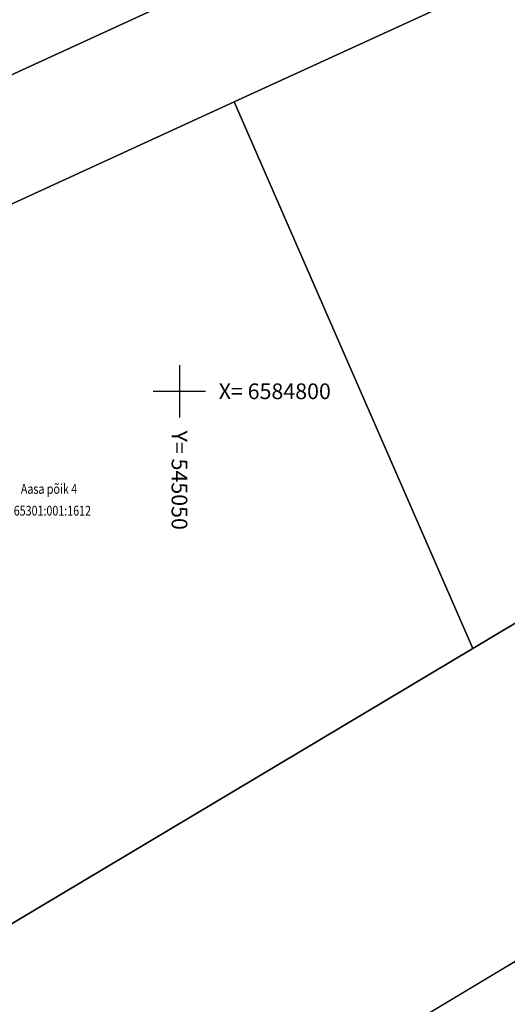
# Model space of a CAD drawing. Units: metres. Extents: x 0 to 7130560, y 0 to 16458871.
# Drawn here: x 545038 to 545075, y 6584753 to 6584828 of the extents above; entities that cross this region are included whole.
import ezdxf
from ezdxf.enums import TextEntityAlignment as Align

# ---------------------------------------------------------------- set-up
doc = ezdxf.new("R2010")
doc.units = ezdxf.units.M
doc.header["$LTSCALE"] = 0.5
doc.header["$MEASUREMENT"] = 0
doc.linetypes.add('x_G13037_Vana Tartu mnt kergliiklustee$0$KATASTRIPIIR', pattern=[0.02, 0.01, 0.01])
doc.layers.add('Pr_hatch_haljastus', color=61, linetype='Continuous', transparency=0.5)
doc.layers.add('x_G13037_Vana Tartu mnt kergliiklustee$0$PIIR', color=32, linetype='Continuous')
doc.layers.add('x_G13037_Vana Tartu mnt kergliiklustee$0$vork', color=7, linetype='Continuous')
doc.styles.add('x_G13037_Vana Tartu mnt kergliiklustee$0$1-500', font='cour.ttf', dxfattribs={"width": 0.8, "height": 0.75})
doc.styles.add('x_G13037_Vana Tartu mnt kergliiklustee$0$romans', font='romans.shx')

# ---------------------------------------------------------------- blocks, each defined once
blk = doc.blocks.new('x_G13037_Vana Tartu mnt kergliiklustee$0$VKORIS')
at = {"color": 0, "linetype": 'Continuous'}
for p, q in [((0, 4), (0, -4)), ((-4, 0), (4, 0))]:
    blk.add_line(p, q, dxfattribs=at)
blk = doc.blocks.new('x_G13037_Vana Tartu mnt kergliiklustee')
at = {"layer": 'x_G13037_Vana Tartu mnt kergliiklustee$0$PIIR', "linetype": 'x_G13037_Vana Tartu mnt kergliiklustee$0$KATASTRIPIIR', "ltscale": 0.5, "flags": 128}
for points in [[(544975.48, 6584866.69), (544982.17, 6584855.69), (545002.6, 6584816.47), (545005.53, 6584809.7), (545066.71, 6584837.79), (545043.79, 6584850.6), (545020.25, 6584863.74), (544996.72, 6584876.88), (544975.48, 6584866.69)], [(545036.92, 6584733.19), (545037.98, 6584726.73), (545044.77, 6584694.95), (545046.04, 6584633.24), (545044.26, 6584568.91), (545207.22, 6584590.86), (545209.05, 6584603.39), (545218.11, 6584665.43), (545218.98, 6584671.37), (545220.17, 6584679.51), (545233.38, 6584766.68), (545237.95, 6584796.8), (545242.96, 6584829.88), (545246.9, 6584855.84), (545247.46, 6584859.47), (545244, 6584857.4), (545180.71, 6584819.43), (545128.45, 6584788.09), (545036.93, 6584733.17), (545036.92, 6584733.19)], [(545054.19, 6584822.14), (545072.42, 6584780.33), (545077.29, 6584783.24), (545101.68, 6584826.92), (545106.92, 6584823.99), (545109.58, 6584828.75), (545103.11, 6584831.26), (545102.73, 6584830.28), (545078, 6584839.26), (545074.57, 6584833.4), (545073.06, 6584830.8), (545054.19, 6584822.14)], [(545005.53, 6584809.7), (545009.1, 6584801.43), (545054.19, 6584822.14), (545073.06, 6584830.8), (545074.57, 6584833.4), (545066.71, 6584837.79), (545005.53, 6584809.7)], [(545029.42, 6584754.66), (545033.07, 6584744.54), (545035.6, 6584737.08), (545036.92, 6584733.19), (545128.45, 6584788.09), (545126.89, 6584790.69), (545106.92, 6584823.99), (545101.68, 6584826.92), (545077.29, 6584783.24), (545072.42, 6584780.33), (545029.42, 6584754.66)], [(545009.1, 6584801.43), (545023.04, 6584769.21), (545029.42, 6584754.66), (545072.42, 6584780.33), (545054.19, 6584822.14), (545009.1, 6584801.43)]]:
    blk.add_lwpolyline(points, dxfattribs=at)
at = {"layer": 'x_G13037_Vana Tartu mnt kergliiklustee$0$vork', "lineweight": 0, "ltscale": 0.5, "xscale": 0.5, "yscale": 0.5, "zscale": 0.5}
blk.add_blockref('x_G13037_Vana Tartu mnt kergliiklustee$0$VKORIS', (545050, 6584800), dxfattribs=at)
at = {"layer": 'x_G13037_Vana Tartu mnt kergliiklustee$0$vork', "ltscale": 0.5, "xscale": 0.5, "yscale": 0.5, "zscale": 0.5}
blk.add_blockref('x_G13037_Vana Tartu mnt kergliiklustee$0$VKORIS', (545050, 6584800), dxfattribs=at)
at = {"layer": 'x_G13037_Vana Tartu mnt kergliiklustee$0$PIIR', "linetype": 'Continuous', "ltscale": 0.5, "style": 'x_G13037_Vana Tartu mnt kergliiklustee$0$1-500', "width": 0.8}
for s, p in [('Aasa põik 4', (545040.027, 6584792.536)), ('65301:001:1612', (545040.285, 6584790.87))]:
    blk.add_text(s, height=0.75, dxfattribs=at).set_placement(p, align=Align.MIDDLE_CENTER)
at = {"layer": 'x_G13037_Vana Tartu mnt kergliiklustee$0$vork', "lineweight": 0, "ltscale": 0.5, "style": 'x_G13037_Vana Tartu mnt kergliiklustee$0$romans'}
blk.add_text('X= 6584800', height=1.2, dxfattribs=at).set_placement((545053, 6584800), align=Align.MIDDLE_LEFT)
blk.add_text('Y= 545050', height=1.2, rotation=270, dxfattribs=at).set_placement((545050, 6584797), align=Align.MIDDLE_LEFT)

msp = doc.modelspace()

# ---------------------------------------------------------------- linework, layer by layer
at = {"layer": 'x_G13037_Vana Tartu mnt kergliiklustee$0$vork', "color": 0, "linetype": 'Continuous'}
for p, q in [((545050, 6584802), (545050, 6584798)), ((545050, 6584802), (545050, 6584798)), ((545048, 6584800), (545052, 6584800)), ((545048, 6584800), (545052, 6584800))]:
    msp.add_line(p, q, dxfattribs=at)

# ---------------------------------------------------------------- block references
at = {"layer": 'Pr_hatch_haljastus', "transparency": 33554559}
msp.add_blockref('x_G13037_Vana Tartu mnt kergliiklustee', (0, 0), dxfattribs=at)

doc.saveas('drawing.dxf')
